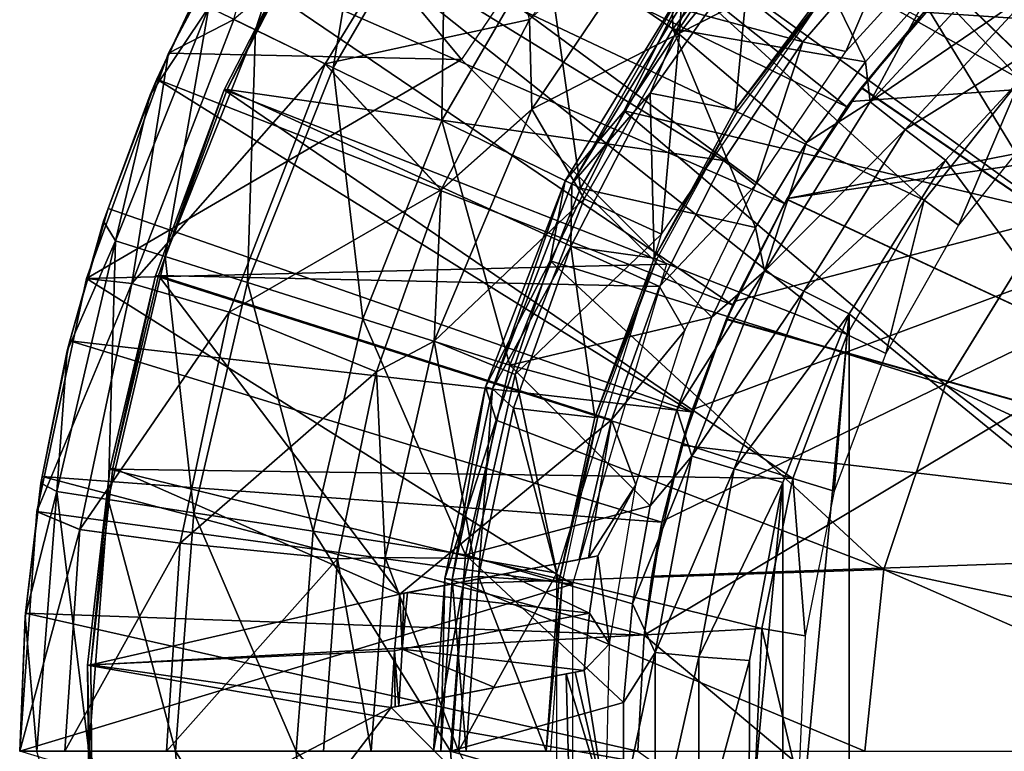
# Model space of a CAD drawing. Units: feet. Extents: x -15.9 to 15.9, y -5.3 to 1.5.
# Drawn here: x -15.9 to -15.3, y 0 to 0.4 of the extents above; entities that cross this region are included whole.
import ezdxf

# ---------------------------------------------------------------- set-up
doc = ezdxf.new("R2010")
doc.units = ezdxf.units.FT
doc.header["$MEASUREMENT"] = 0
doc.layers.get('0').update_dxf_attribs({"color": 255})
for name, color, linetype in [('AFUWA-3-ARPM', 4, 'Continuous'), ('AFUWA-3-BTVL', 11, 'Continuous'), ('AFUWA-3-CPVL', 11, 'Continuous'), ('AFUWA-P', 2, 'Continuous')]:
    doc.layers.add(name, color=color, linetype=linetype)

# ---------------------------------------------------------------- blocks, each defined once
blk = doc.blocks.new('A$C0AAB3B93')
at = {"linetype": 'Continuous', "lineweight": 0}
for p, q in [((-19.19188, 6.24262), (-19.12751, 6.36359)), ((-19.12751, 6.36359), (-19.19188, 6.24262)), ((-18.92111, 6.35223), (-18.98481, 6.26184)), ((-18.98481, 6.26184), (-18.92111, 6.35223)), ((-18.89283, 6.34487), (-18.98357, 6.21043)), ((-19.18693, 6.25193), (-19.16443, 6.2993)), ((-19.16443, 6.2993), (-19.18693, 6.25193)), ((-19.18875, 6.24851), (-19.16991, 6.28898)), ((-18.96443, 6.16944), (-18.89056, 6.29031)), ((-18.89056, 6.29031), (-18.93057, 6.20951)), ((-18.93057, 6.20951), (-18.87713, 6.28962)), ((-18.93057, 6.20951), (-18.87713, 6.28962)), ((-19.15434, 6.26202), (-19.19188, 6.24262)), ((-19.10204, 6.23653), (-19.15434, 6.26202)), ((-18.98481, 6.26184), (-19.03545, 6.16413)), ((-18.98481, 6.26184), (-19.03545, 6.16413)), ((-18.98481, 6.26184), (-18.98357, 6.21043)), ((-19.19188, 6.24262), (-19.23892, 6.11338)), ((-19.19188, 6.24262), (-19.23892, 6.11338)), ((-19.19846, 6.22765), (-19.19329, 6.23876)), ((-19.19846, 6.22765), (-19.19363, 6.23782)), ((-19.19363, 6.23782), (-19.19846, 6.22765)), ((-19.10204, 6.23653), (-19.03545, 6.16413)), ((-19.22652, 6.15353), (-19.19846, 6.22765)), ((-19.19846, 6.22765), (-19.22652, 6.15353)), ((-19.19846, 6.22765), (-19.2023, 6.21875)), ((-19.22652, 6.15353), (-19.2023, 6.21875)), ((-18.98357, 6.21043), (-19.03947, 6.07735)), ((-18.98357, 6.21043), (-19.03545, 6.16413)), ((-18.973, 6.1235), (-18.93057, 6.20951)), ((-18.93057, 6.20951), (-18.973, 6.1235)), ((-18.96443, 6.16944), (-18.93057, 6.20951)), ((-19.01009, 6.05125), (-18.96443, 6.16944)), ((-18.96443, 6.16944), (-18.973, 6.1235)), ((-19.03545, 6.16413), (-19.07253, 6.05986)), ((-19.03545, 6.16413), (-19.07253, 6.05986)), ((-19.22652, 6.15353), (-19.23504, 6.12405)), ((-19.23504, 6.12405), (-19.22652, 6.15353)), ((-19.22652, 6.15353), (-19.22906, 6.14616)), ((-18.68551, 6.15132), (-18.74634, 6.05224)), ((-19.22906, 6.14616), (-19.23628, 6.12063)), ((-19.01009, 6.05125), (-18.973, 6.1235)), ((-19.00401, 6.0321), (-18.973, 6.1235)), ((-18.973, 6.1235), (-19.00401, 6.0321)), ((-19.23892, 6.11338), (-19.26742, 5.97967)), ((-19.26742, 5.97967), (-19.23892, 6.11338)), ((-19.21291, 6.11041), (-19.23892, 6.11338)), ((-19.15706, 6.09412), (-19.21291, 6.11041)), ((-19.24071, 6.10498), (-19.24849, 6.07752)), ((-19.24117, 6.10284), (-19.24849, 6.07752)), ((-19.24849, 6.07752), (-19.24117, 6.10284)), ((-19.15706, 6.09412), (-19.07253, 6.05986)), ((-19.24849, 6.07752), (-19.26432, 5.99978)), ((-19.24849, 6.07752), (-19.26432, 5.99978)), ((-19.24849, 6.07752), (-19.24999, 6.07183)), ((-19.03947, 6.07735), (-19.07253, 6.05986)), ((-19.06772, 5.95332), (-19.03947, 6.07735)), ((-19.26432, 5.99978), (-19.24999, 6.07183)), ((-19.09502, 5.9525), (-19.07253, 6.05986)), ((-19.07253, 6.05986), (-19.09502, 5.9525)), ((-19.03336, 5.94124), (-19.01009, 6.05125)), ((-19.01009, 6.05125), (-19.00401, 6.0321)), ((-18.74634, 6.05224), (-18.7817, 5.94629)), ((-19.0228, 5.93829), (-19.00401, 6.0321)), ((-19.00401, 6.0321), (-19.0228, 5.93829)), ((-19.26637, 5.98461), (-19.26502, 5.99596)), ((-19.2659, 5.98678), (-19.26432, 5.99978)), ((-19.26432, 5.99978), (-19.2659, 5.98678)), ((-19.26432, 5.99978), (-19.26502, 5.99596)), ((-19.27715, 5.84207), (-19.26742, 5.97967)), ((-19.27715, 5.84207), (-19.26742, 5.97967)), ((-19.24277, 5.96928), (-19.26742, 5.97967)), ((-19.27387, 5.9213), (-19.26811, 5.96993)), ((-19.27387, 5.9213), (-19.26832, 5.96694)), ((-19.26832, 5.96694), (-19.27387, 5.9213)), ((-19.24277, 5.96928), (-19.18511, 5.96156)), ((-19.09502, 5.9525), (-19.18511, 5.96156)), ((-19.09502, 5.9525), (-19.10292, 5.84207)), ((-19.09502, 5.9525), (-19.10292, 5.84207)), ((-19.06772, 5.95332), (-19.09502, 5.9525)), ((-19.06772, 5.95332), (-19.07566, 5.84207)), ((-18.7817, 5.94629), (-18.79268, 5.84207)), ((-19.03336, 5.94124), (-19.03998, 5.84207)), ((-19.0228, 5.93829), (-19.02938, 5.84207)), ((-19.0228, 5.93829), (-19.02938, 5.84207)), ((-19.27715, 5.84207), (-19.27387, 5.9213)), ((-19.27715, 5.84207), (-19.27387, 5.9213)), ((-19.27408, 5.91937), (-19.27387, 5.9213)), ((-19.27408, 5.91937), (-19.27715, 5.84207))]:
    blk.add_line(p, q, dxfattribs=at)

msp = doc.modelspace()

# ---------------------------------------------------------------- linework, layer by layer
at = {"layer": 'AFUWA-3-ARPM'}
for points in [[(-15.40928, 0.36966, 11.56064), (-15.68622, 0.59102, 11.56064), (-15.73123, 0.52576, 11.56064)], [(-15.40928, 0.36966, 11.56064), (-15.3677, 0.42105, 11.56064), (-15.68622, 0.59102, 11.56064)], [(-15.50909, 0.41452, 9.02325), (-15.58219, 0.4642, 9.31836), (-15.5122, 0.55334, 9.31836)], [(-15.44659, 0.49411, 9.02325), (-15.50909, 0.41452, 9.02325), (-15.5122, 0.55334, 9.31836)], [(-15.74837, 0.41394, 9.92386), (-15.77511, 0.42697, 10.23045), (-15.70511, 0.54776, 10.23045)], [(-15.6805, 0.53103, 9.92386), (-15.74837, 0.41394, 9.92386), (-15.70511, 0.54776, 10.23045)], [(-15.76071, 0.41995, 12.16738), (-15.70841, 0.39445, 12.71148), (-15.61941, 0.5401, 12.71148)], [(-15.59118, 0.41977, 13.25072), (-15.61941, 0.5401, 12.71148), (-15.70841, 0.39445, 12.71148)], [(-15.74837, 0.41394, 9.92386), (-15.6805, 0.53103, 9.92386), (-15.70377, 0.39219, 9.61919)], [(-15.6805, 0.53103, 9.92386), (-15.63946, 0.50314, 9.61919), (-15.70377, 0.39219, 9.61919)], [(-15.44511, 0.31436, 11.56064), (-15.73123, 0.52576, 11.56064), (-15.77081, 0.45723, 11.56064)], [(-15.54087, 0.5292, 11.62127), (-15.63018, 0.39684, 11.62127), (-15.73388, 0.52152, 11.62127)], [(-15.44511, 0.31436, 11.56064), (-15.40928, 0.36966, 11.56064), (-15.73123, 0.52576, 11.56064)], [(-15.73388, 0.52152, 11.62127), (-15.79826, 0.40055, 11.62127), (-15.76071, 0.41995, 12.16738)], [(-15.73388, 0.52152, 11.62127), (-15.63018, 0.39684, 11.62127), (-15.79826, 0.40055, 11.62127)], [(-15.64152, 0.36184, 9.31836), (-15.70377, 0.39219, 9.61919), (-15.63946, 0.50314, 9.61919)], [(-15.63946, 0.50314, 9.61919), (-15.58219, 0.4642, 9.31836), (-15.64152, 0.36184, 9.31836)], [(-15.58994, 0.36836, 13.29629), (-15.4992, 0.5028, 13.29629), (-15.59118, 0.41977, 13.25072)], [(-15.5052, 0.41202, 13.31419), (-15.4992, 0.5028, 13.29629), (-15.58994, 0.36836, 13.29629)], [(-15.5052, 0.41202, 13.31419), (-15.4371, 0.49731, 13.31419), (-15.4992, 0.5028, 13.29629)], [(-15.5052, 0.41202, 13.31419), (-15.40067, 0.46532, 13.31419), (-15.4371, 0.49731, 13.31419)], [(-15.39857, 0.39548, 8.75134), (-15.50909, 0.41452, 9.02325), (-15.44659, 0.49411, 9.02325)], [(-15.36089, 0.43815, 8.75015), (-15.39857, 0.39548, 8.75134), (-15.44659, 0.49411, 9.02325)], [(-15.29421, 0.49072, 12.61362), (-15.01738, 0.11811, 12.60395), (-15.35108, 0.43893, 12.6156)], [(-15.29396, 0.49091, 11.76752), (-15.35084, 0.43918, 11.76553), (-15.01738, 0.11811, 11.77718)], [(-15.31774, 0.47078, 13.01734), (-15.36514, 0.42399, 13.01734), (-15.01811, 0.40072, 13.01734)], [(-15.56207, 0.32311, 9.02325), (-15.64152, 0.36184, 9.31836), (-15.58219, 0.4642, 9.31836)], [(-15.58219, 0.4642, 9.31836), (-15.50909, 0.41452, 9.02325), (-15.56207, 0.32311, 9.02325)], [(-15.5052, 0.41202, 13.31419), (-15.51566, 0.29664, 13.31419), (-15.40067, 0.46532, 13.31419)], [(-15.4748, 0.25604, 11.56064), (-15.77081, 0.45723, 11.56064), (-15.80484, 0.38558, 11.56064)], [(-15.80484, 0.38558, 11.56064), (-15.77081, 0.45723, 11.56064), (-15.77628, 0.44691, 10.53702)], [(-15.4748, 0.25604, 11.56064), (-15.44511, 0.31436, 11.56064), (-15.77081, 0.45723, 11.56064)], [(-15.3183, 0.45663, 8.72404), (-15.30157, 0.43727, 8.70637), (-15.39593, 0.37255, 8.72661)], [(-15.36089, 0.43815, 8.75015), (-15.3183, 0.45663, 8.72404), (-15.39593, 0.37255, 8.72661)], [(-15.80867, 0.37668, 10.53702), (-15.80484, 0.38558, 11.56064), (-15.77628, 0.44691, 10.53702)], [(-15.77628, 0.44691, 10.53702), (-15.77511, 0.42697, 10.23045), (-15.80867, 0.37668, 10.53702)], [(-15.35108, 0.43893, 12.6156), (-15.40117, 0.38061, 12.61735), (-15.36514, 0.42399, 13.01734)], [(-15.35108, 0.43893, 12.6156), (-15.01738, 0.11811, 12.60395), (-15.40117, 0.38061, 12.61735)], [(-15.401, 0.38087, 11.76378), (-15.35084, 0.43918, 11.76553), (-15.3677, 0.42105, 11.56064)], [(-15.01738, 0.11811, 11.77718), (-15.35084, 0.43918, 11.76553), (-15.401, 0.38087, 11.76378)], [(-15.39593, 0.37255, 8.72661), (-15.39857, 0.39548, 8.75134), (-15.36089, 0.43815, 8.75015)], [(-15.39593, 0.37255, 8.72661), (-15.30157, 0.43727, 8.70637), (-15.37595, 0.35678, 8.70893)], [(-15.2821, 0.41541, 8.7), (-15.37595, 0.35678, 8.70893), (-15.30157, 0.43727, 8.70637)], [(-15.82859, 0.29287, 10.23045), (-15.77511, 0.42697, 10.23045), (-15.80022, 0.28393, 9.92386)], [(-15.80867, 0.37668, 10.53702), (-15.77511, 0.42697, 10.23045), (-15.82859, 0.29287, 10.23045)], [(-15.74837, 0.41394, 9.92386), (-15.80022, 0.28393, 9.92386), (-15.77511, 0.42697, 10.23045)], [(-15.40706, 0.37273, 13.01734), (-15.36514, 0.42399, 13.01734), (-15.40117, 0.38061, 12.61735)], [(-15.01811, 0.40072, 13.01734), (-15.36514, 0.42399, 13.01734), (-15.40706, 0.37273, 13.01734)], [(-15.76071, 0.41995, 12.16738), (-15.81929, 0.26833, 12.16738), (-15.70841, 0.39445, 12.71148)], [(-15.79826, 0.40055, 11.62127), (-15.81929, 0.26833, 12.16738), (-15.76071, 0.41995, 12.16738)], [(-15.59118, 0.41977, 13.25072), (-15.70841, 0.39445, 12.71148), (-15.64182, 0.32206, 13.25072)], [(-15.59118, 0.41977, 13.25072), (-15.64182, 0.32206, 13.25072), (-15.58994, 0.36836, 13.29629)], [(-15.3677, 0.42105, 11.56064), (-15.40928, 0.36966, 11.56064), (-15.401, 0.38087, 11.76378)], [(-15.80022, 0.28393, 9.92386), (-15.74837, 0.41394, 9.92386), (-15.75289, 0.26902, 9.61919)], [(-15.74837, 0.41394, 9.92386), (-15.70377, 0.39219, 9.61919), (-15.75289, 0.26902, 9.61919)], [(-15.46177, 0.30052, 8.75333), (-15.56207, 0.32311, 9.02325), (-15.50909, 0.41452, 9.02325)], [(-15.50909, 0.41452, 9.02325), (-15.39857, 0.39548, 8.75134), (-15.43239, 0.34928, 8.75241)], [(-15.46177, 0.30052, 8.75333), (-15.50909, 0.41452, 9.02325), (-15.43239, 0.34928, 8.75241)], [(-15.2821, 0.41541, 8.7), (-15.3527, 0.33918, 8.70246), (-15.37595, 0.35678, 8.70893)], [(-15.3527, 0.33918, 8.70246), (-15.2821, 0.41541, 8.7), (-15.10226, 0, 8.69372)], [(-15.5052, 0.41202, 13.31419), (-15.58994, 0.36836, 13.29629), (-15.5599, 0.31695, 13.31419)], [(-15.5599, 0.31695, 13.31419), (-15.51566, 0.29664, 13.31419), (-15.5052, 0.41202, 13.31419)], [(-15.79826, 0.40055, 11.62127), (-15.84529, 0.27131, 11.62127), (-15.81929, 0.26833, 12.16738)], [(-15.79826, 0.40055, 11.62127), (-15.63018, 0.39684, 11.62127), (-15.84529, 0.27131, 11.62127)], [(-15.51282, 0.27948, 11.62127), (-15.84529, 0.27131, 11.62127), (-15.63018, 0.39684, 11.62127)], [(-15.44345, 0.31724, 13.01734), (-14.99964, 0.38192, 13.01734), (-15.01811, 0.40072, 13.01734)], [(-15.40706, 0.37273, 13.01734), (-15.44345, 0.31724, 13.01734), (-15.01811, 0.40072, 13.01734)], [(-15.43239, 0.34928, 8.75241), (-15.39857, 0.39548, 8.75134), (-15.39593, 0.37255, 8.72661)], [(-15.81929, 0.26833, 12.16738), (-15.76343, 0.25204, 12.71148), (-15.70841, 0.39445, 12.71148)], [(-15.76343, 0.25204, 12.71148), (-15.64182, 0.32206, 13.25072), (-15.70841, 0.39445, 12.71148)], [(-15.68684, 0.2482, 9.31836), (-15.75289, 0.26902, 9.61919), (-15.70377, 0.39219, 9.61919)], [(-15.70377, 0.39219, 9.61919), (-15.64152, 0.36184, 9.31836), (-15.68684, 0.2482, 9.31836)], [(-15.83289, 0.31146, 11.56064), (-15.49836, 0.19472, 11.56064), (-15.80484, 0.38558, 11.56064)], [(-15.80867, 0.37668, 10.53702), (-15.83289, 0.31146, 11.56064), (-15.80484, 0.38558, 11.56064)], [(-15.49836, 0.19472, 11.56064), (-15.4748, 0.25604, 11.56064), (-15.80484, 0.38558, 11.56064)], [(-15.51519, 0.132, 13.01734), (-15.52563, 0.06663, 13.01734), (-14.99964, 0.38192, 13.01734)], [(-14.99964, 0.38192, 13.01734), (-15.52563, 0.06663, 13.01734), (-14.99448, -0.37935, 13.01734)], [(-15.51519, 0.132, 13.01734), (-14.99964, 0.38192, 13.01734), (-15.49787, 0.19615, 13.01734)], [(-15.47388, 0.25803, 13.01734), (-15.49787, 0.19615, 13.01734), (-14.99964, 0.38192, 13.01734)], [(-15.47388, 0.25803, 13.01734), (-14.99964, 0.38192, 13.01734), (-15.44345, 0.31724, 13.01734)], [(-15.44384, 0.31661, 12.61884), (-15.44345, 0.31724, 13.01734), (-15.40117, 0.38061, 12.61735)], [(-15.44384, 0.31661, 12.61884), (-15.40117, 0.38061, 12.61735), (-15.01738, 0.11811, 12.60395)], [(-15.40928, 0.36966, 11.56064), (-15.44374, 0.31675, 11.76229), (-15.401, 0.38087, 11.76378)], [(-15.401, 0.38087, 11.76378), (-15.44374, 0.31675, 11.76229), (-15.01738, 0.11811, 11.77718)], [(-15.40706, 0.37273, 13.01734), (-15.40117, 0.38061, 12.61735), (-15.44345, 0.31724, 13.01734)], [(-15.80867, 0.37668, 10.53702), (-15.83543, 0.30409, 10.53702), (-15.83289, 0.31146, 11.56064)], [(-15.80867, 0.37668, 10.53702), (-15.82859, 0.29287, 10.23045), (-15.83543, 0.30409, 10.53702)], [(-15.45657, 0.27556, 8.72862), (-15.43239, 0.34928, 8.75241), (-15.39593, 0.37255, 8.72661)], [(-15.37595, 0.35678, 8.70893), (-15.45657, 0.27556, 8.72862), (-15.39593, 0.37255, 8.72661)], [(-15.64182, 0.32206, 13.25072), (-15.64584, 0.23528, 13.29629), (-15.58994, 0.36836, 13.29629)], [(-15.64584, 0.23528, 13.29629), (-15.5599, 0.31695, 13.31419), (-15.58994, 0.36836, 13.29629)], [(-15.44511, 0.31436, 11.56064), (-15.44374, 0.31675, 11.76229), (-15.40928, 0.36966, 11.56064)], [(-15.60254, 0.22163, 9.02325), (-15.68684, 0.2482, 9.31836), (-15.64152, 0.36184, 9.31836)], [(-15.56207, 0.32311, 9.02325), (-15.60254, 0.22163, 9.02325), (-15.64152, 0.36184, 9.31836)], [(-15.37595, 0.35678, 8.70893), (-15.43405, 0.26392, 8.71093), (-15.45657, 0.27556, 8.72862)], [(-15.3527, 0.33918, 8.70246), (-15.43405, 0.26392, 8.71093), (-15.37595, 0.35678, 8.70893)], [(-15.45657, 0.27556, 8.72862), (-15.46177, 0.30052, 8.75333), (-15.43239, 0.34928, 8.75241)], [(-15.43405, 0.26392, 8.71093), (-15.3527, 0.33918, 8.70246), (-15.40798, 0.25102, 8.70439)], [(-15.40798, 0.25102, 8.70439), (-15.3527, 0.33918, 8.70246), (-15.10226, 0, 8.69372)], [(-15.6789, 0.21779, 13.25072), (-15.64182, 0.32206, 13.25072), (-15.76343, 0.25204, 12.71148)], [(-15.64182, 0.32206, 13.25072), (-15.6789, 0.21779, 13.25072), (-15.64584, 0.23528, 13.29629)], [(-15.48667, 0.24917, 8.75411), (-15.60254, 0.22163, 9.02325), (-15.56207, 0.32311, 9.02325)], [(-15.48667, 0.24917, 8.75411), (-15.56207, 0.32311, 9.02325), (-15.46177, 0.30052, 8.75333)], [(-15.5599, 0.31695, 13.31419), (-15.64584, 0.23528, 13.29629), (-15.59941, 0.21628, 13.31419)], [(-15.51566, 0.29664, 13.31419), (-15.5599, 0.31695, 13.31419), (-15.59941, 0.21628, 13.31419)], [(-15.44384, 0.31661, 12.61884), (-15.47839, 0.24782, 12.62005), (-15.47388, 0.25803, 13.01734)], [(-15.47839, 0.24782, 12.62005), (-15.44384, 0.31661, 12.61884), (-15.01738, 0.11811, 12.60395)], [(-15.47825, 0.24814, 11.76109), (-15.44374, 0.31675, 11.76229), (-15.4748, 0.25604, 11.56064)], [(-15.01738, 0.11811, 11.77718), (-15.44374, 0.31675, 11.76229), (-15.47825, 0.24814, 11.76109)], [(-15.44511, 0.31436, 11.56064), (-15.4748, 0.25604, 11.56064), (-15.44374, 0.31675, 11.76229)], [(-15.47388, 0.25803, 13.01734), (-15.44345, 0.31724, 13.01734), (-15.44384, 0.31661, 12.61884)], [(-15.49836, 0.19472, 11.56064), (-15.83289, 0.31146, 11.56064), (-15.85486, 0.23544, 11.56064)], [(-15.83289, 0.31146, 11.56064), (-15.83543, 0.30409, 10.53702), (-15.85486, 0.23544, 11.56064)], [(-15.83543, 0.30409, 10.53702), (-15.85636, 0.22976, 10.53702), (-15.85486, 0.23544, 11.56064)], [(-15.82859, 0.29287, 10.23045), (-15.85636, 0.22976, 10.53702), (-15.83543, 0.30409, 10.53702)], [(-15.46177, 0.30052, 8.75333), (-15.45657, 0.27556, 8.72862), (-15.48667, 0.24917, 8.75411)], [(-15.59941, 0.21628, 13.31419), (-15.57566, 0.10212, 13.31419), (-15.51566, 0.29664, 13.31419)], [(-15.86218, 0.14902, 10.23045), (-15.82859, 0.29287, 10.23045), (-15.83279, 0.14447, 9.92386)], [(-15.85636, 0.22976, 10.53702), (-15.82859, 0.29287, 10.23045), (-15.86218, 0.14902, 10.23045)], [(-15.80022, 0.28393, 9.92386), (-15.83279, 0.14447, 9.92386), (-15.82859, 0.29287, 10.23045)], [(-15.83279, 0.14447, 9.92386), (-15.80022, 0.28393, 9.92386), (-15.78375, 0.13688, 9.61919)], [(-15.80022, 0.28393, 9.92386), (-15.75289, 0.26902, 9.61919), (-15.78375, 0.13688, 9.61919)], [(-15.56664, 0.09581, 11.62127), (-15.84529, 0.27131, 11.62127), (-15.51282, 0.27948, 11.62127)], [(-15.87379, 0.1376, 11.62127), (-15.81929, 0.26833, 12.16738), (-15.84529, 0.27131, 11.62127)], [(-15.56664, 0.09581, 11.62127), (-15.87379, 0.1376, 11.62127), (-15.84529, 0.27131, 11.62127)], [(-15.49812, 0.16924, 8.72999), (-15.50677, 0.19599, 8.75475), (-15.45657, 0.27556, 8.72862)], [(-15.50677, 0.19599, 8.75475), (-15.48667, 0.24917, 8.75411), (-15.45657, 0.27556, 8.72862)], [(-15.43405, 0.26392, 8.71093), (-15.49812, 0.16924, 8.72999), (-15.45657, 0.27556, 8.72862)], [(-15.87379, 0.1376, 11.62127), (-15.84914, 0.12721, 12.16738), (-15.81929, 0.26833, 12.16738)], [(-15.76343, 0.25204, 12.71148), (-15.81929, 0.26833, 12.16738), (-15.84914, 0.12721, 12.16738)], [(-15.71531, 0.12629, 9.31836), (-15.78375, 0.13688, 9.61919), (-15.75289, 0.26902, 9.61919)], [(-15.68684, 0.2482, 9.31836), (-15.71531, 0.12629, 9.31836), (-15.75289, 0.26902, 9.61919)], [(-15.49812, 0.16924, 8.72999), (-15.43405, 0.26392, 8.71093), (-15.47387, 0.16209, 8.71231)], [(-15.40798, 0.25102, 8.70439), (-15.47387, 0.16209, 8.71231), (-15.43405, 0.26392, 8.71093)], [(-15.4748, 0.25604, 11.56064), (-15.49836, 0.19472, 11.56064), (-15.47825, 0.24814, 11.76109)], [(-15.49787, 0.19615, 13.01734), (-15.47388, 0.25803, 13.01734), (-15.47839, 0.24782, 12.62005)], [(-15.84914, 0.12721, 12.16738), (-15.79148, 0.11949, 12.71148), (-15.76343, 0.25204, 12.71148)], [(-15.6789, 0.21779, 13.25072), (-15.76343, 0.25204, 12.71148), (-15.79148, 0.11949, 12.71148)], [(-15.48667, 0.24917, 8.75411), (-15.50677, 0.19599, 8.75475), (-15.60254, 0.22163, 9.02325)], [(-15.47387, 0.16209, 8.71231), (-15.40798, 0.25102, 8.70439), (-15.44598, 0.15417, 8.70572)], [(-15.44598, 0.15417, 8.70572), (-15.40798, 0.25102, 8.70439), (-15.44608, -0.15368, 8.70572)], [(-15.40798, 0.25102, 8.70439), (-15.40811, -0.25085, 8.7044), (-15.44608, -0.15368, 8.70572)], [(-15.40811, -0.25085, 8.7044), (-15.40798, 0.25102, 8.70439), (-15.10226, 0, 8.69372)], [(-15.68684, 0.2482, 9.31836), (-15.62796, 0.11277, 9.02325), (-15.71531, 0.12629, 9.31836)], [(-15.60254, 0.22163, 9.02325), (-15.62796, 0.11277, 9.02325), (-15.68684, 0.2482, 9.31836)], [(-15.50417, 0.17574, 11.76018), (-15.47825, 0.24814, 11.76109), (-15.49836, 0.19472, 11.56064)], [(-15.47825, 0.24814, 11.76109), (-15.50417, 0.17574, 11.76018), (-15.01738, 0.11811, 11.77718)], [(-15.47839, 0.24782, 12.62005), (-15.50417, 0.17574, 12.62095), (-15.49787, 0.19615, 13.01734)], [(-15.50417, 0.17574, 12.62095), (-15.47839, 0.24782, 12.62005), (-15.01738, 0.11811, 12.60395)], [(-15.85486, 0.23544, 11.56064), (-15.87069, 0.15771, 11.56064), (-15.51532, 0.13148, 11.56064)], [(-15.85486, 0.23544, 11.56064), (-15.85636, 0.22976, 10.53702), (-15.87069, 0.15771, 11.56064)], [(-15.49836, 0.19472, 11.56064), (-15.85486, 0.23544, 11.56064), (-15.51532, 0.13148, 11.56064)], [(-15.67409, 0.11125, 13.29629), (-15.64584, 0.23528, 13.29629), (-15.6789, 0.21779, 13.25072)], [(-15.62346, 0.11063, 13.31419), (-15.64584, 0.23528, 13.29629), (-15.67409, 0.11125, 13.29629)], [(-15.64584, 0.23528, 13.29629), (-15.62346, 0.11063, 13.31419), (-15.59941, 0.21628, 13.31419)], [(-15.87069, 0.15771, 11.56064), (-15.85636, 0.22976, 10.53702), (-15.87139, 0.15389, 10.53702)], [(-15.85636, 0.22976, 10.53702), (-15.86218, 0.14902, 10.23045), (-15.87139, 0.15389, 10.53702)], [(-15.52203, 0.14078, 8.75523), (-15.62796, 0.11277, 9.02325), (-15.60254, 0.22163, 9.02325)], [(-15.60254, 0.22163, 9.02325), (-15.50677, 0.19599, 8.75475), (-15.52203, 0.14078, 8.75523)], [(-15.70139, 0.11043, 13.25072), (-15.6789, 0.21779, 13.25072), (-15.79148, 0.11949, 12.71148)], [(-15.6789, 0.21779, 13.25072), (-15.70139, 0.11043, 13.25072), (-15.67409, 0.11125, 13.29629)], [(-15.57566, 0.10212, 13.31419), (-15.59941, 0.21628, 13.31419), (-15.62346, 0.11063, 13.31419)], [(-15.50677, 0.19599, 8.75475), (-15.49812, 0.16924, 8.72999), (-15.52203, 0.14078, 8.75523)], [(-15.49836, 0.19472, 11.56064), (-15.51532, 0.13148, 11.56064), (-15.50417, 0.17574, 11.76018)], [(-15.51519, 0.132, 13.01734), (-15.49787, 0.19615, 13.01734), (-15.50417, 0.17574, 12.62095)], [(-15.52112, 0.10052, 11.75959), (-15.50417, 0.17574, 11.76018), (-15.51532, 0.13148, 11.56064)], [(-15.50417, 0.17574, 12.62095), (-15.52112, 0.10052, 12.62154), (-15.51519, 0.132, 13.01734)], [(-15.01738, 0.11811, 12.60395), (-15.52112, 0.10052, 12.62154), (-15.50417, 0.17574, 12.62095)], [(-15.52112, 0.10052, 11.75959), (-15.01738, 0.11811, 11.77718), (-15.50417, 0.17574, 11.76018)], [(-15.53226, 0.08467, 8.75555), (-15.49812, 0.16924, 8.72999), (-15.51928, 0.05669, 8.73069)], [(-15.52203, 0.14078, 8.75523), (-15.49812, 0.16924, 8.72999), (-15.53226, 0.08467, 8.75555)], [(-15.47387, 0.16209, 8.71231), (-15.51928, 0.05669, 8.73069), (-15.49812, 0.16924, 8.72999)], [(-15.51928, 0.05669, 8.73069), (-15.47387, 0.16209, 8.71231), (-15.49415, 0.0543, 8.713)], [(-15.44598, 0.15417, 8.70572), (-15.49415, 0.0543, 8.713), (-15.47387, 0.16209, 8.71231)], [(-15.88025, 0.07923, 11.56064), (-15.87139, 0.15389, 10.53702), (-15.88045, 0.0773, 10.53702)], [(-15.87139, 0.15389, 10.53702), (-15.86218, 0.14902, 10.23045), (-15.88045, 0.0773, 10.53702)], [(-15.88025, 0.07923, 11.56064), (-15.5256, 0.06657, 11.56064), (-15.87069, 0.15771, 11.56064)], [(-15.87069, 0.15771, 11.56064), (-15.87139, 0.15389, 10.53702), (-15.88025, 0.07923, 11.56064)], [(-15.5256, 0.06657, 11.56064), (-15.51532, 0.13148, 11.56064), (-15.87069, 0.15771, 11.56064)], [(-15.49415, 0.0543, 8.713), (-15.44598, 0.15417, 8.70572), (-15.46523, 0.05216, 8.70639)], [(-15.44598, 0.15417, 8.70572), (-15.46531, -0.05186, 8.70639), (-15.46523, 0.05216, 8.70639)], [(-15.44608, -0.15368, 8.70572), (-15.46531, -0.05186, 8.70639), (-15.44598, 0.15417, 8.70572)], [(-15.88045, 0.0773, 10.53702), (-15.86218, 0.14902, 10.23045), (-15.87365, 0, 10.23045)], [(-15.87365, 0, 10.23045), (-15.86218, 0.14902, 10.23045), (-15.8439, 0, 9.92386)], [(-15.83279, 0.14447, 9.92386), (-15.8439, 0, 9.92386), (-15.86218, 0.14902, 10.23045)], [(-15.8439, 0, 9.92386), (-15.83279, 0.14447, 9.92386), (-15.79428, 0, 9.61919)], [(-15.83279, 0.14447, 9.92386), (-15.78375, 0.13688, 9.61919), (-15.79428, 0, 9.61919)], [(-15.88352, 0, 11.62127), (-15.84914, 0.12721, 12.16738), (-15.87379, 0.1376, 11.62127)], [(-15.87379, 0.1376, 11.62127), (-15.56664, 0.09581, 11.62127), (-15.88352, 0, 11.62127)], [(-15.72502, 0, 9.31836), (-15.79428, 0, 9.61919), (-15.78375, 0.13688, 9.61919)], [(-15.71531, 0.12629, 9.31836), (-15.72502, 0, 9.31836), (-15.78375, 0.13688, 9.61919)], [(-15.62796, 0.11277, 9.02325), (-15.52203, 0.14078, 8.75523), (-15.53226, 0.08467, 8.75555)], [(-15.52563, 0.06663, 13.01734), (-15.51519, 0.132, 13.01734), (-15.52112, 0.10052, 12.62154)], [(-15.51532, 0.13148, 11.56064), (-15.5256, 0.06657, 11.56064), (-15.52112, 0.10052, 11.75959)], [(-15.88352, 0, 11.62127), (-15.85762, 0, 12.16738), (-15.84914, 0.12721, 12.16738)], [(-15.85762, 0, 12.16738), (-15.79148, 0.11949, 12.71148), (-15.84914, 0.12721, 12.16738)], [(-15.72502, 0, 9.31836), (-15.71531, 0.12629, 9.31836), (-15.63664, 0, 9.02325)], [(-15.62796, 0.11277, 9.02325), (-15.63664, 0, 9.02325), (-15.71531, 0.12629, 9.31836)], [(-15.85762, 0, 12.16738), (-15.79944, 0, 12.71148), (-15.79148, 0.11949, 12.71148)], [(-15.79944, 0, 12.71148), (-15.70139, 0.11043, 13.25072), (-15.79148, 0.11949, 12.71148)], [(-15.52112, 0.10052, 11.75959), (-15.01738, 0.11811, 12.60395), (-15.01738, 0.11811, 11.77718)], [(-15.01738, 0.11811, 12.60395), (-15.52112, 0.10052, 11.75959), (-15.52112, 0.10052, 12.62154)], [(-15.70929, 0, 13.25072), (-15.70139, 0.11043, 13.25072), (-15.79944, 0, 12.71148)], [(-15.70139, 0.11043, 13.25072), (-15.70929, 0, 13.25072), (-15.68203, 0, 13.29629)], [(-15.70139, 0.11043, 13.25072), (-15.68203, 0, 13.29629), (-15.67409, 0.11125, 13.29629)], [(-15.68203, 0, 13.29629), (-15.63205, 0, 13.31419), (-15.67409, 0.11125, 13.29629)], [(-15.67409, 0.11125, 13.29629), (-15.63205, 0, 13.31419), (-15.62346, 0.11063, 13.31419)], [(-15.53737, 0.02803, 8.75571), (-15.63664, 0, 9.02325), (-15.62796, 0.11277, 9.02325)], [(-15.63205, 0, 13.31419), (-15.57566, 0.10212, 13.31419), (-15.62346, 0.11063, 13.31419)], [(-15.53226, 0.08467, 8.75555), (-15.53737, 0.02803, 8.75571), (-15.62796, 0.11277, 9.02325)], [(-15.63205, 0, 13.31419), (-15.57566, -0.10213, 13.31419), (-15.57566, 0.10212, 13.31419)], [(-15.52112, 0.10052, 12.62154), (-15.5256, 0.06657, 11.56064), (-15.52563, 0.06663, 13.01734)], [(-15.5256, 0.06657, 11.56064), (-15.52112, 0.10052, 12.62154), (-15.52112, 0.10052, 11.75959)], [(-15.88352, 0, 11.62127), (-15.56664, 0.09581, 11.62127), (-15.56664, -0.09582, 11.62127)], [(-15.53226, 0.08467, 8.75555), (-15.51928, 0.05669, 8.73069), (-15.53737, 0.02803, 8.75571)], [(-15.52919, 0, 11.56064), (-15.88025, 0.07923, 11.56064), (-15.88352, 0, 11.56064)], [(-15.88045, 0.0773, 10.53702), (-15.88352, 0, 11.56064), (-15.88025, 0.07923, 11.56064)], [(-15.5256, 0.06657, 11.56064), (-15.88025, 0.07923, 11.56064), (-15.52919, 0, 11.56064)], [(-15.88352, 0, 11.56064), (-15.88045, 0.0773, 10.53702), (-15.88352, 0, 10.53702)], [(-15.88352, 0, 10.53702), (-15.88045, 0.0773, 10.53702), (-15.87365, 0, 10.23045)], [(-15.5256, 0.06657, 11.56064), (-15.52919, 0, 13.01734), (-15.52563, 0.06663, 13.01734)], [(-15.52919, 0, 13.01734), (-14.99448, -0.37935, 13.01734), (-15.52563, 0.06663, 13.01734)], [(-15.52919, 0, 13.01734), (-15.5256, 0.06657, 11.56064), (-15.52919, 0, 11.56064)], [(-15.53737, 0.02803, 8.75571), (-15.51928, 0.05669, 8.73069), (-15.53736, -0.02866, 8.75571)], [(-15.51925, -0.05704, 8.73069), (-15.53736, -0.02866, 8.75571), (-15.51928, 0.05669, 8.73069)], [(-15.49415, 0.0543, 8.713), (-15.51925, -0.05704, 8.73069), (-15.51928, 0.05669, 8.73069)], [(-15.49412, -0.05463, 8.713), (-15.51925, -0.05704, 8.73069), (-15.49415, 0.0543, 8.713)], [(-15.46523, 0.05216, 8.70639), (-15.49412, -0.05463, 8.713), (-15.49415, 0.0543, 8.713)], [(-15.49412, -0.05463, 8.713), (-15.46523, 0.05216, 8.70639), (-15.46531, -0.05186, 8.70639)], [(-15.53736, -0.02866, 8.75571), (-15.63664, 0, 9.02325), (-15.53737, 0.02803, 8.75571)], [(-15.8439, 0, 9.92386), (-15.83279, -0.14448, 9.92386), (-15.87365, 0, 10.23045)], [(-15.8439, 0, 9.92386), (-15.79428, 0, 9.61919), (-15.78375, -0.13689, 9.61919)], [(-15.8439, 0, 9.92386), (-15.78375, -0.13689, 9.61919), (-15.83279, -0.14448, 9.92386)], [(-15.71531, -0.12629, 9.31836), (-15.78375, -0.13689, 9.61919), (-15.79428, 0, 9.61919)], [(-15.72502, 0, 9.31836), (-15.71531, -0.12629, 9.31836), (-15.79428, 0, 9.61919)], [(-15.71531, -0.12629, 9.31836), (-15.72502, 0, 9.31836), (-15.62796, -0.11278, 9.02325)], [(-15.63664, 0, 9.02325), (-15.62796, -0.11278, 9.02325), (-15.72502, 0, 9.31836)], [(-15.62796, -0.11278, 9.02325), (-15.63664, 0, 9.02325), (-15.53736, -0.02866, 8.75571)], [(-15.35286, -0.33901, 8.70247), (-15.40811, -0.25085, 8.7044), (-15.10226, 0, 8.69372)], [(-15.35286, -0.33901, 8.70247), (-15.10226, 0, 8.69372), (-15.28224, -0.4153, 8.7)]]:
    msp.add_3dface(points, dxfattribs=at)
at = {"layer": 'AFUWA-3-BTVL'}
for points in [[(-15.6497, 0.57678, 11.52127), (-15.57435, 0.66366, 11.52127), (-15.30985, 0.38545, 11.52127)], [(-15.57435, 0.66366, 11.52127), (-15.24451, 0.44495, 11.52127), (-15.30985, 0.38545, 11.52127)], [(-15.71419, 0.48153, 11.52127), (-15.6497, 0.57678, 11.52127), (-15.36509, 0.31625, 11.52127)], [(-15.64757, 0.57682, 11.62127), (-15.71195, 0.48174, 11.62127), (-15.43456, 0.40696, 11.62127)], [(-15.6497, 0.57678, 11.52127), (-15.30985, 0.38545, 11.52127), (-15.36509, 0.31625, 11.52127)], [(-15.43456, 0.40696, 11.62127), (-15.38116, 0.46907, 11.62127), (-15.64757, 0.57682, 11.62127)], [(-15.76454, 0.37971, 11.62127), (-15.71419, 0.48153, 11.52127), (-15.7664, 0.37947, 11.52127)], [(-15.40923, 0.2391, 11.52127), (-15.7664, 0.37947, 11.52127), (-15.71419, 0.48153, 11.52127)], [(-15.71195, 0.48174, 11.62127), (-15.71419, 0.48153, 11.52127), (-15.76454, 0.37971, 11.62127)], [(-15.71195, 0.48174, 11.62127), (-15.76454, 0.37971, 11.62127), (-15.48001, 0.33899, 11.62127)], [(-15.36509, 0.31625, 11.52127), (-15.40923, 0.2391, 11.52127), (-15.71419, 0.48153, 11.52127)], [(-15.43456, 0.40696, 11.62127), (-15.71195, 0.48174, 11.62127), (-15.48001, 0.33899, 11.62127)], [(-15.40991, 0.4015, 12.95828), (-15.38116, 0.46907, 11.62127), (-15.43456, 0.40696, 11.62127)], [(-15.34748, 0.47018, 12.95828), (-15.38116, 0.46907, 11.62127), (-15.40991, 0.4015, 12.95828)], [(-15.43456, 0.40696, 11.62127), (-15.48001, 0.33899, 11.62127), (-15.46175, 0.3249, 12.95828)], [(-15.40991, 0.4015, 12.95828), (-15.43456, 0.40696, 11.62127), (-15.46175, 0.3249, 12.95828)], [(-15.34538, 0.30178, 12.95828), (-15.36509, 0.31625, 11.52127), (-15.30985, 0.38545, 11.52127)], [(-15.34538, 0.30178, 12.95828), (-15.30985, 0.38545, 11.52127), (-15.29255, 0.36803, 12.95828)], [(-15.80388, 0.27291, 11.62127), (-15.7664, 0.37947, 11.52127), (-15.80571, 0.27284, 11.52127)], [(-15.80571, 0.27284, 11.52127), (-15.7664, 0.37947, 11.52127), (-15.44027, 0.15646, 11.52127)], [(-15.7664, 0.37947, 11.52127), (-15.80388, 0.27291, 11.62127), (-15.76454, 0.37971, 11.62127)], [(-15.76454, 0.37971, 11.62127), (-15.80388, 0.27291, 11.62127), (-15.51667, 0.26659, 11.62127)], [(-15.7664, 0.37947, 11.52127), (-15.40923, 0.2391, 11.52127), (-15.44027, 0.15646, 11.52127)], [(-15.51667, 0.26659, 11.62127), (-15.48001, 0.33899, 11.62127), (-15.76454, 0.37971, 11.62127)], [(-15.48001, 0.33899, 11.62127), (-15.51667, 0.26659, 11.62127), (-15.46175, 0.3249, 12.95828)], [(-15.46175, 0.3249, 12.95828), (-15.51667, 0.26659, 11.62127), (-15.50226, 0.24141, 12.95828)], [(-15.36509, 0.31625, 11.52127), (-15.38699, 0.22828, 12.95828), (-15.40923, 0.2391, 11.52127)], [(-15.34538, 0.30178, 12.95828), (-15.38699, 0.22828, 12.95828), (-15.36509, 0.31625, 11.52127)], [(-15.83004, 0.16259, 11.62127), (-15.80571, 0.27284, 11.52127), (-15.83195, 0.16196, 11.52127)], [(-15.83195, 0.16196, 11.52127), (-15.80571, 0.27284, 11.52127), (-15.44027, 0.15646, 11.52127)], [(-15.80571, 0.27284, 11.52127), (-15.83004, 0.16259, 11.62127), (-15.80388, 0.27291, 11.62127)], [(-15.80388, 0.27291, 11.62127), (-15.83004, 0.16259, 11.62127), (-15.66563, 0.0902, 11.62127)], [(-15.51667, 0.26659, 11.62127), (-15.80388, 0.27291, 11.62127), (-15.54424, 0.19026, 11.62127)], [(-15.66563, 0.0902, 11.62127), (-15.54424, 0.19026, 11.62127), (-15.80388, 0.27291, 11.62127)], [(-15.51667, 0.26659, 11.62127), (-15.54424, 0.19026, 11.62127), (-15.50226, 0.24141, 12.95828)], [(-15.53033, 0.15287, 12.95828), (-15.50226, 0.24141, 12.95828), (-15.54424, 0.19026, 11.62127)], [(-15.44027, 0.15646, 11.52127), (-15.40923, 0.2391, 11.52127), (-15.41655, 0.14926, 12.95828)], [(-15.38699, 0.22828, 12.95828), (-15.41655, 0.14926, 12.95828), (-15.40923, 0.2391, 11.52127)], [(-15.56271, 0.11002, 11.62127), (-15.54424, 0.19026, 11.62127), (-15.66563, 0.0902, 11.62127)], [(-15.56271, 0.11002, 11.62127), (-15.55739, 0.11106, 11.91183), (-15.54424, 0.19026, 11.62127)], [(-15.53033, 0.15287, 12.95828), (-15.54424, 0.19026, 11.62127), (-15.55739, 0.11106, 11.91183)], [(-15.84282, 0.04954, 11.62127), (-15.83195, 0.16196, 11.52127), (-15.84463, 0.04935, 11.52127)], [(-15.84463, 0.04935, 11.52127), (-15.83195, 0.16196, 11.52127), (-15.45803, 0.07044, 11.52127)], [(-15.83195, 0.16196, 11.52127), (-15.84282, 0.04954, 11.62127), (-15.83004, 0.16259, 11.62127)], [(-15.84282, 0.04954, 11.62127), (-15.66563, 0.0902, 11.62127), (-15.83004, 0.16259, 11.62127)], [(-15.44027, 0.15646, 11.52127), (-15.45803, 0.07044, 11.52127), (-15.83195, 0.16196, 11.52127)], [(-15.55208, 0.11207, 12.20238), (-15.53033, 0.15287, 12.95828), (-15.55739, 0.11106, 11.91183)], [(-15.54548, 0.06162, 12.95828), (-15.53033, 0.15287, 12.95828), (-15.55208, 0.11207, 12.20238)], [(-15.44027, 0.15646, 11.52127), (-15.43328, 0.0662, 12.95828), (-15.45803, 0.07044, 11.52127)], [(-15.41655, 0.14926, 12.95828), (-15.43328, 0.0662, 12.95828), (-15.44027, 0.15646, 11.52127)], [(-15.6634, 0.09064, 11.74559), (-15.56271, 0.11002, 11.62127), (-15.66563, 0.0902, 11.62127)], [(-15.6634, 0.09064, 11.74559), (-15.60466, 0.10194, 12.04282), (-15.56271, 0.11002, 11.62127)], [(-15.55208, 0.11207, 12.20238), (-15.55739, 0.11106, 11.91183), (-15.60466, 0.10194, 12.04282)], [(-15.55686, 0.07934, 12.20238), (-15.55208, 0.11207, 12.20238), (-15.60466, 0.10194, 12.04282)], [(-15.60466, 0.10194, 12.04282), (-15.55739, 0.11106, 11.91183), (-15.56271, 0.11002, 11.62127)], [(-15.54548, 0.06162, 12.95828), (-15.55208, 0.11207, 12.20238), (-15.55686, 0.07934, 12.20238)], [(-15.6634, 0.09064, 11.74559), (-15.66116, 0.09107, 11.8699), (-15.60466, 0.10194, 12.04282)], [(-15.66116, 0.09107, 11.8699), (-15.55686, 0.07934, 12.20238), (-15.60466, 0.10194, 12.04282)], [(-15.66434, 0.05856, 11.8699), (-15.6634, 0.09064, 11.74559), (-15.66563, 0.0902, 11.62127)], [(-15.66434, 0.05856, 11.8699), (-15.66116, 0.09107, 11.8699), (-15.6634, 0.09064, 11.74559)], [(-15.55686, 0.07934, 12.20238), (-15.66116, 0.09107, 11.8699), (-15.66434, 0.05856, 11.8699)], [(-15.66563, 0.0902, 11.62127), (-15.84282, 0.04954, 11.62127), (-15.66876, 0.05771, 11.62127)], [(-15.66434, 0.05856, 11.8699), (-15.66563, 0.0902, 11.62127), (-15.66876, 0.05771, 11.62127)], [(-15.56, 0.04639, 12.20238), (-15.55686, 0.07934, 12.20238), (-15.66434, 0.05856, 11.8699)], [(-15.54548, 0.06162, 12.95828), (-15.55686, 0.07934, 12.20238), (-15.56, 0.04639, 12.20238)], [(-15.45803, 0.07044, 11.52127), (-15.46218, -0.01797, 11.52127), (-15.84463, 0.04935, 11.52127)], [(-15.43703, -0.01818, 12.95828), (-15.46218, -0.01797, 11.52127), (-15.45803, 0.07044, 11.52127)], [(-15.45803, 0.07044, 11.52127), (-15.43328, 0.0662, 12.95828), (-15.43703, -0.01818, 12.95828)], [(-15.66876, 0.05771, 11.62127), (-15.84282, 0.04954, 11.62127), (-15.67051, 0.02512, 11.62127)], [(-15.66876, 0.05771, 11.62127), (-15.67051, 0.02512, 11.62127), (-15.66833, 0.02554, 11.74559)], [(-15.66614, 0.02596, 11.8699), (-15.66434, 0.05856, 11.8699), (-15.66876, 0.05771, 11.62127)], [(-15.66833, 0.02554, 11.74559), (-15.66614, 0.02596, 11.8699), (-15.66876, 0.05771, 11.62127)], [(-15.66434, 0.05856, 11.8699), (-15.66614, 0.02596, 11.8699), (-15.61116, 0.03654, 12.0425)], [(-15.61116, 0.03654, 12.0425), (-15.56, 0.04639, 12.20238), (-15.66434, 0.05856, 11.8699)], [(-15.56, 0.04639, 12.20238), (-15.54757, -0.03092, 12.95828), (-15.54548, 0.06162, 12.95828)], [(-15.84184, -0.06417, 11.62127), (-15.84282, 0.04954, 11.62127), (-15.84463, 0.04935, 11.52127)], [(-15.84463, 0.04935, 11.52127), (-15.84354, -0.06586, 11.52127), (-15.84184, -0.06417, 11.62127)], [(-15.84354, -0.06586, 11.52127), (-15.84463, 0.04935, 11.52127), (-15.46218, -0.01797, 11.52127)], [(-15.84282, 0.04954, 11.62127), (-15.84184, -0.06417, 11.62127), (-15.67051, 0.02512, 11.62127)], [(-15.61116, 0.03654, 12.0425), (-15.56515, 0.04541, 11.91183), (-15.56, 0.04639, 12.20238)], [(-15.5703, 0.04441, 11.62127), (-15.56515, 0.04541, 11.91183), (-15.61116, 0.03654, 12.0425)], [(-15.54757, -0.03092, 12.95828), (-15.56515, 0.04541, 11.91183), (-15.5703, 0.04441, 11.62127)], [(-15.54757, -0.03092, 12.95828), (-15.56, 0.04639, 12.20238), (-15.56515, 0.04541, 11.91183)], [(-15.66833, 0.02554, 11.74559), (-15.67051, 0.02512, 11.62127), (-15.5703, 0.04441, 11.62127)], [(-15.5703, 0.04441, 11.62127), (-15.67051, 0.02512, 11.62127), (-15.56703, -0.07954, 11.62127)], [(-15.66833, 0.02554, 11.74559), (-15.5703, 0.04441, 11.62127), (-15.61116, 0.03654, 12.0425)], [(-15.5703, 0.04441, 11.62127), (-15.56703, -0.07954, 11.62127), (-15.54757, -0.03092, 12.95828)], [(-15.61116, 0.03654, 12.0425), (-15.66614, 0.02596, 11.8699), (-15.66833, 0.02554, 11.74559)], [(-15.82711, -0.17864, 11.62127), (-15.67051, 0.02512, 11.62127), (-15.84184, -0.06417, 11.62127)], [(-15.82711, -0.17864, 11.62127), (-15.56703, -0.07954, 11.62127), (-15.67051, 0.02512, 11.62127)]]:
    msp.add_3dface(points, dxfattribs=at)
at = {"layer": 'AFUWA-3-CPVL'}
for points in [[(-15.20853, 0.39261, 13.43955), (-15.26777, 0.63698, 13.3518), (-15.34778, 0.58336, 13.3518)], [(-15.20853, 0.39261, 13.43955), (-15.34778, 0.58336, 13.3518), (-15.41988, 0.52012, 13.3518)], [(-15.4835, 0.44754, 13.3518), (-15.29188, 0.30925, 13.43955), (-15.41988, 0.52012, 13.3518)], [(-15.41988, 0.52012, 13.3518), (-15.29188, 0.30925, 13.43955), (-15.20853, 0.39261, 13.43955)], [(-15.49359, 0.44574, 13.32062), (-15.46477, 0.45886, 13.31419), (-15.52201, 0.37764, 13.31419)], [(-15.46477, 0.45886, 13.31419), (-15.4733, 0.3681, 13.31419), (-15.52201, 0.37764, 13.31419)], [(-15.4733, 0.3681, 13.31419), (-15.46477, 0.45886, 13.31419), (-15.41507, 0.44599, 13.31419)], [(-15.5708, 0.32737, 13.33993), (-15.49693, 0.44824, 13.33993), (-15.56705, 0.32554, 13.32062)], [(-15.53695, 0.36744, 13.3518), (-15.49693, 0.44824, 13.33993), (-15.5708, 0.32737, 13.33993)], [(-15.49693, 0.44824, 13.33993), (-15.49359, 0.44574, 13.32062), (-15.56705, 0.32554, 13.32062)], [(-15.53695, 0.36744, 13.3518), (-15.4835, 0.44754, 13.3518), (-15.49693, 0.44824, 13.33993)], [(-15.29188, 0.30925, 13.43955), (-15.4835, 0.44754, 13.3518), (-15.53695, 0.36744, 13.3518)], [(-15.41335, 0.44571, 13.16655), (-15.4733, 0.3681, 13.31419), (-15.41507, 0.44599, 13.31419)], [(-15.49359, 0.44574, 13.32062), (-15.52201, 0.37764, 13.31419), (-15.56705, 0.32554, 13.32062)], [(-15.4733, 0.3681, 13.31419), (-15.41335, 0.44571, 13.16655), (-15.47164, 0.3679, 13.16655)], [(-15.56752, 0.28967, 13.31419), (-15.56705, 0.32554, 13.32062), (-15.52201, 0.37764, 13.31419)], [(-15.52201, 0.37764, 13.31419), (-15.51979, 0.28301, 13.31419), (-15.56752, 0.28967, 13.31419)], [(-15.51979, 0.28301, 13.31419), (-15.52201, 0.37764, 13.31419), (-15.4733, 0.3681, 13.31419)], [(-15.53695, 0.36744, 13.3518), (-15.57937, 0.28143, 13.3518), (-15.35271, 0.21017, 13.43955)], [(-15.57937, 0.28143, 13.3518), (-15.53695, 0.36744, 13.3518), (-15.5708, 0.32737, 13.33993)], [(-15.53695, 0.36744, 13.3518), (-15.35271, 0.21017, 13.43955), (-15.29188, 0.30925, 13.43955)], [(-15.4733, 0.3681, 13.31419), (-15.47164, 0.3679, 13.16655), (-15.51979, 0.28301, 13.31419)], [(-15.51824, 0.28257, 13.16655), (-15.51979, 0.28301, 13.31419), (-15.47164, 0.3679, 13.16655)], [(-15.61246, 0.20801, 13.32062), (-15.61646, 0.20918, 13.33993), (-15.5708, 0.32737, 13.33993)], [(-15.57937, 0.28143, 13.3518), (-15.5708, 0.32737, 13.33993), (-15.61646, 0.20918, 13.33993)], [(-15.5708, 0.32737, 13.33993), (-15.56705, 0.32554, 13.32062), (-15.61246, 0.20801, 13.32062)], [(-15.56705, 0.32554, 13.32062), (-15.56752, 0.28967, 13.31419), (-15.61246, 0.20801, 13.32062)], [(-15.12772, 0.10588, 13.49317), (-15.29188, 0.30925, 13.43955), (-15.35271, 0.21017, 13.43955)], [(-15.60054, 0.19682, 13.31419), (-15.61246, 0.20801, 13.32062), (-15.56752, 0.28967, 13.31419)], [(-15.56752, 0.28967, 13.31419), (-15.55387, 0.19161, 13.31419), (-15.60054, 0.19682, 13.31419)], [(-15.56752, 0.28967, 13.31419), (-15.51979, 0.28301, 13.31419), (-15.55387, 0.19161, 13.31419)], [(-15.55387, 0.19161, 13.31419), (-15.51979, 0.28301, 13.31419), (-15.51824, 0.28257, 13.16655)], [(-15.51824, 0.28257, 13.16655), (-15.55203, 0.19193, 13.16655), (-15.55387, 0.19161, 13.31419)], [(-15.61038, 0.19003, 13.3518), (-15.57937, 0.28143, 13.3518), (-15.61646, 0.20918, 13.33993)], [(-15.57937, 0.28143, 13.3518), (-15.61038, 0.19003, 13.3518), (-15.38807, 0.10422, 13.43955)], [(-15.57937, 0.28143, 13.3518), (-15.38807, 0.10422, 13.43955), (-15.35271, 0.21017, 13.43955)], [(-15.61646, 0.20918, 13.33993), (-15.63974, 0.09917, 13.33993), (-15.61038, 0.19003, 13.3518)], [(-15.63974, 0.09917, 13.33993), (-15.61646, 0.20918, 13.33993), (-15.6356, 0.09861, 13.32062)], [(-15.61246, 0.20801, 13.32062), (-15.6356, 0.09861, 13.32062), (-15.61646, 0.20918, 13.33993)], [(-15.38807, 0.10422, 13.43955), (-15.14554, 0.05251, 13.49317), (-15.35271, 0.21017, 13.43955)], [(-15.35271, 0.21017, 13.43955), (-15.14554, 0.05251, 13.49317), (-15.12772, 0.10588, 13.49317)], [(-15.6356, 0.09861, 13.32062), (-15.61246, 0.20801, 13.32062), (-15.62057, 0.10027, 13.31419)], [(-15.62057, 0.10027, 13.31419), (-15.61246, 0.20801, 13.32062), (-15.60054, 0.19682, 13.31419)], [(-15.57455, 0.09722, 13.31419), (-15.62057, 0.10027, 13.31419), (-15.60054, 0.19682, 13.31419)], [(-15.57455, 0.09722, 13.31419), (-15.60054, 0.19682, 13.31419), (-15.55387, 0.19161, 13.31419)], [(-15.57455, 0.09722, 13.31419), (-15.55203, 0.19193, 13.16655), (-15.57263, 0.09705, 13.16655)], [(-15.55203, 0.19193, 13.16655), (-15.57455, 0.09722, 13.31419), (-15.55387, 0.19161, 13.31419)], [(-15.62918, 0.09622, 13.3518), (-15.61038, 0.19003, 13.3518), (-15.63974, 0.09917, 13.33993)], [(-15.38807, 0.10422, 13.43955), (-15.61038, 0.19003, 13.3518), (-15.62918, 0.09622, 13.3518)], [(-15.39905, 0, 13.43955), (-15.38807, 0.10422, 13.43955), (-15.62918, 0.09622, 13.3518)], [(-15.38807, 0.10422, 13.43955), (-15.39905, 0, 13.43955), (-15.15107, 0, 13.49317)], [(-15.14554, 0.05251, 13.49317), (-15.38807, 0.10422, 13.43955), (-15.15107, 0, 13.49317)], [(-15.63974, 0.09917, 13.33993), (-15.64635, 0, 13.33993), (-15.62918, 0.09622, 13.3518)], [(-15.63974, 0.09917, 13.33993), (-15.64217, 0, 13.32062), (-15.64635, 0, 13.33993)], [(-15.64635, 0, 13.33993), (-15.63575, 0, 13.3518), (-15.62918, 0.09622, 13.3518)], [(-15.63974, 0.09917, 13.33993), (-15.6356, 0.09861, 13.32062), (-15.64217, 0, 13.32062)], [(-15.62762, 0, 13.31419), (-15.64217, 0, 13.32062), (-15.6356, 0.09861, 13.32062)], [(-15.63575, 0, 13.3518), (-15.39905, 0, 13.43955), (-15.62918, 0.09622, 13.3518)], [(-15.62762, 0, 13.31419), (-15.6356, 0.09861, 13.32062), (-15.62057, 0.10027, 13.31419)], [(-15.62057, 0.10027, 13.31419), (-15.58181, 0, 13.31419), (-15.62762, 0, 13.31419)], [(-15.57455, 0.09722, 13.31419), (-15.58181, 0, 13.31419), (-15.62057, 0.10027, 13.31419)], [(-15.57455, 0.09722, 13.31419), (-15.57263, 0.09705, 13.16655), (-15.58181, 0, 13.31419)], [(-15.57923, 0, 13.16655), (-15.58181, 0, 13.31419), (-15.57263, 0.09705, 13.16655)]]:
    msp.add_3dface(points, dxfattribs=at)

# ---------------------------------------------------------------- block references
at = {"layer": 'AFUWA-P'}
msp.add_blockref('A$C0AAB3B93', (3.39362, -5.84227), dxfattribs=at)

doc.saveas('drawing.dxf')
